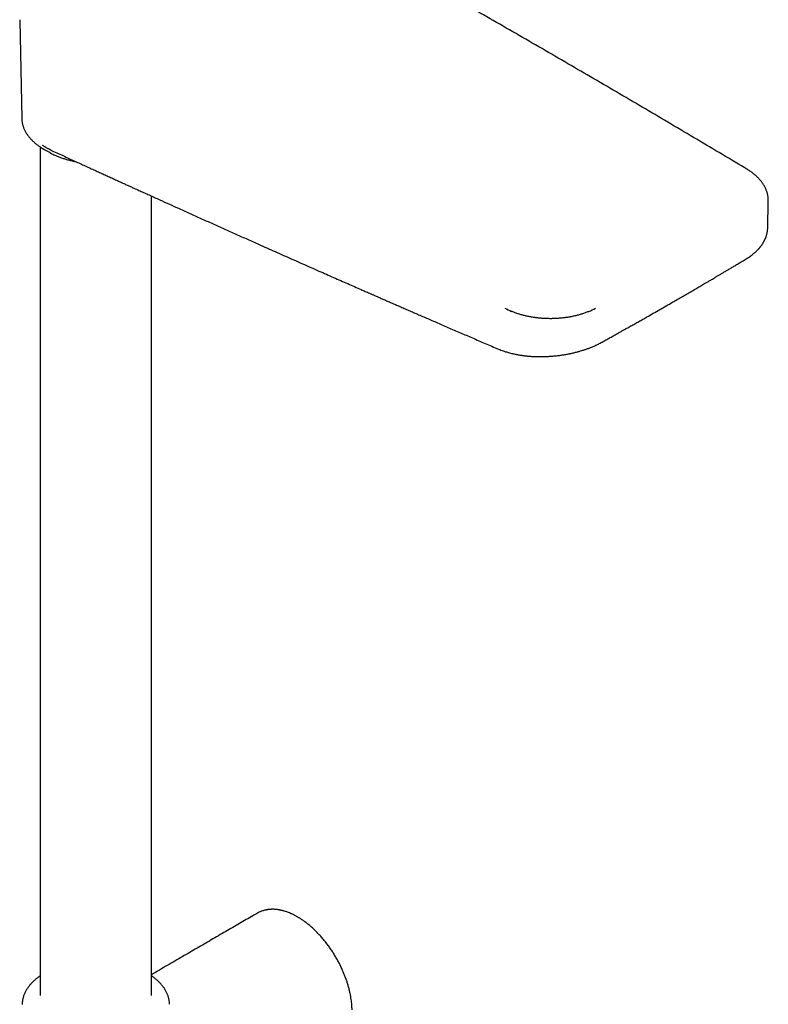
# Model space of a CAD drawing. Units: millimetres. Extents: x 8 to 937, y 12 to 2285.
# Drawn here: x 762 to 909, y 282 to 475 of the extents above; entities that cross this region are included whole.
import ezdxf

# ---------------------------------------------------------------- set-up
doc = ezdxf.new("R2010")
doc.units = ezdxf.units.MM

msp = doc.modelspace()

# ---------------------------------------------------------------- linework, layer by layer
at = {"color": 7, "linetype": 'Continuous', "lineweight": 30}
for p, q in [((761.64, 475.21), (762.05, 455.96)), ((762.05, 455.96), (762.05, 455.94)), ((765.68, 450.35), (765.68, 283.44)), ((766.61, 449.78), (767.61, 449.23)), ((787.58, 283.44), (787.58, 440.69)), ((908.89, 434.39), (909, 439.7)), ((909, 439.69), (909, 439.7)), ((908.88, 434.37), (908.88, 434.39)), ((808.48, 299.63), (808.47, 299.62))]:
    msp.add_line(p, q, dxfattribs=at)
at = {"color": 7, "linetype": 'Continuous', "lineweight": 30, "flags": 128}
msp.add_lwpolyline([(761.64, 475.38), (761.64, 475.17), (761.65, 475.04)], dxfattribs=at)
at = {"color": 7, "linetype": 'Continuous', "lineweight": 30}
for centre, radius, start, end in [((773.48, 462.11), 14.11, 238.8142, 243.9096), ((774.09, 460.88), 13.34, 240.908, 244.5671), ((863.78, 430.61), 13.68, 240.9645, 247.1156), ((868.34, 430.67), 13.75, 292.7173, 298.8661)]:
    msp.add_arc(centre, radius, start, end, dxfattribs=at)
for points, knots in [([(904.67, 446.06), (904.57, 446.12), (902.79, 447.19), (899.33, 449.24), (894.28, 452.23), (889.23, 455.22), (884.16, 458.2), (879.09, 461.17), (874.01, 464.14), (868.92, 467.1), (863.82, 470.06), (858.7, 473.01), (853.58, 475.96), (848.46, 478.9), (843.32, 481.84), (838.17, 484.77), (833.01, 487.7), (827.85, 490.62), (822.67, 493.53), (818.35, 495.96), (815.75, 497.41), (814.89, 497.9)], [0, 0, 0, 0, 0.003502, 0.060441, 0.117379, 0.174318, 0.231257, 0.288197, 0.345136, 0.402075, 0.459015, 0.515955, 0.572895, 0.629836, 0.686776, 0.743717, 0.800658, 0.857599, 0.91454, 0.971481, 1, 1, 1, 1]), ([(762.05, 455.94), (762.05, 455.9), (762.06, 455.77), (762.07, 455.55), (762.11, 455.29), (762.15, 455.03), (762.21, 454.77), (762.28, 454.51), (762.37, 454.25), (762.47, 453.99), (762.59, 453.73), (762.71, 453.47), (762.86, 453.21), (763.01, 452.96), (763.18, 452.71), (763.37, 452.46), (763.56, 452.21), (763.78, 451.97), (763.99, 451.74), (764.22, 451.51), (764.45, 451.3), (764.69, 451.09), (764.94, 450.89), (765.19, 450.69), (765.45, 450.5), (765.72, 450.32), (765.96, 450.16), (766.11, 450.07), (766.17, 450.04)], [0, 0, 0, 0, 0.019458, 0.058446, 0.097611, 0.136971, 0.176544, 0.216343, 0.25638, 0.296661, 0.337189, 0.377962, 0.418975, 0.460217, 0.501677, 0.54334, 0.585188, 0.627204, 0.66937, 0.707286, 0.749568, 0.787538, 0.825528, 0.86353, 0.901539, 0.939551, 0.977563, 1, 1, 1, 1]), ([(767.76, 449.74), (767.75, 449.74), (767.72, 449.76), (767.67, 449.78), (767.62, 449.8), (767.53, 449.84), (767.4, 449.91), (767.22, 450.01), (767, 450.13), (766.74, 450.28), (766.45, 450.46), (766.26, 450.59), (766.15, 450.66)], [0, 0, 0, 0, 0.0204064, 0.0518696, 0.0835664, 0.1154971, 0.2016034, 0.3122251, 0.4473708, 0.6070459, 0.7912544, 1, 1, 1, 1]), ([(767.76, 449.74), (767.95, 449.65), (768.54, 449.38), (769.54, 448.92), (770.73, 448.38), (771.88, 447.85), (772.98, 447.34), (774.02, 446.86), (775.01, 446.41), (775.97, 445.97), (776.9, 445.55), (777.79, 445.14), (778.65, 444.75), (779.49, 444.37), (780.29, 444), (781.05, 443.65), (781.79, 443.32), (782.48, 443), (783.14, 442.7), (783.77, 442.41), (784.35, 442.15), (784.86, 441.92), (785.33, 441.71), (785.77, 441.5), (786.22, 441.3), (786.66, 441.1), (787.66, 440.65), (789.14, 439.98), (791.12, 439.08), (793.15, 438.17), (795.31, 437.19), (797.59, 436.17), (799.88, 435.14), (802.17, 434.11), (804.47, 433.08), (806.77, 432.06), (808.85, 431.13), (810.71, 430.3), (812.35, 429.57), (813.99, 428.84), (815.63, 428.12), (817.28, 427.39), (818.91, 426.66), (820.49, 425.97), (822, 425.3), (823.42, 424.68), (824.82, 424.06), (826.19, 423.46), (827.52, 422.88), (828.54, 422.43), (829.24, 422.12), (829.65, 421.94), (830.08, 421.75), (830.53, 421.56), (831.01, 421.35), (831.55, 421.11), (832.14, 420.85), (832.8, 420.56), (833.5, 420.26), (834.23, 419.94), (835, 419.6), (835.82, 419.25), (836.67, 418.88), (837.55, 418.49), (838.48, 418.09), (839.43, 417.68), (840.43, 417.24), (841.46, 416.8), (842.52, 416.33), (843.63, 415.86), (844.76, 415.36), (845.94, 414.86), (847.15, 414.33), (848.36, 413.81), (849.57, 413.29), (850.78, 412.77), (852.01, 412.23), (853.28, 411.69), (854.58, 411.13), (855.46, 410.76), (855.9, 410.57)], [0, 0, 0, 0, 0.006518, 0.020621, 0.034312, 0.047589, 0.060453, 0.072203, 0.083586, 0.094602, 0.105251, 0.115532, 0.125446, 0.134992, 0.144172, 0.152984, 0.161428, 0.169365, 0.176947, 0.184175, 0.191048, 0.196602, 0.201901, 0.206975, 0.212025, 0.217088, 0.222164, 0.246272, 0.268045, 0.290051, 0.315861, 0.341944, 0.368065, 0.394186, 0.420307, 0.446429, 0.47255, 0.491167, 0.509784, 0.528402, 0.547019, 0.565636, 0.584253, 0.60266, 0.619158, 0.635295, 0.651073, 0.666492, 0.68155, 0.696249, 0.700785, 0.705359, 0.710195, 0.715308, 0.720699, 0.726368, 0.733405, 0.740827, 0.748635, 0.756828, 0.765586, 0.774745, 0.784305, 0.794267, 0.80463, 0.815394, 0.82656, 0.838127, 0.850095, 0.862464, 0.875235, 0.88841, 0.901988, 0.915966, 0.929131, 0.942631, 0.956467, 0.970639, 0.985149, 1, 1, 1, 1]), ([(768.37, 448.83), (768.39, 448.82), (768.5, 448.77), (768.73, 448.67), (769.04, 448.53), (769.36, 448.4), (769.69, 448.28), (770.03, 448.16), (770.37, 448.05), (770.71, 447.94), (771.06, 447.84), (771.42, 447.75), (771.78, 447.66), (772.14, 447.58), (772.45, 447.51), (772.64, 447.48), (772.7, 447.47)], [0, 0, 0, 0, 0.0123487, 0.0914823, 0.1705814, 0.2496433, 0.3286653, 0.4076447, 0.4865783, 0.5654624, 0.6442923, 0.723062, 0.8017633, 0.8803852, 0.9589123, 1, 1, 1, 1]), ([(909, 439.69), (909, 439.75), (909, 439.9), (908.99, 440.14), (908.97, 440.4), (908.93, 440.66), (908.89, 440.93), (908.82, 441.19), (908.75, 441.46), (908.66, 441.72), (908.55, 441.99), (908.43, 442.25), (908.3, 442.51), (908.16, 442.77), (908, 443.03), (907.82, 443.28), (907.64, 443.53), (907.44, 443.78), (907.22, 444.03), (907, 444.26), (906.77, 444.49), (906.54, 444.71), (906.29, 444.92), (906.05, 445.12), (905.79, 445.32), (905.53, 445.51), (905.25, 445.7), (904.97, 445.88), (904.78, 446), (904.68, 446.06), (904.67, 446.06)], [0, 0, 0, 0, 0.025443, 0.062023, 0.098753, 0.135649, 0.172728, 0.210003, 0.247488, 0.285191, 0.323117, 0.361268, 0.399642, 0.438233, 0.477031, 0.516026, 0.555204, 0.594548, 0.634044, 0.673675, 0.709334, 0.749068, 0.784777, 0.820503, 0.856241, 0.891984, 0.927731, 0.963478, 0.999221, 1, 1, 1, 1]), ([(904.63, 428.33), (904.78, 428.42), (905.07, 428.6), (905.46, 428.86), (905.8, 429.12), (906.1, 429.36), (906.35, 429.57), (906.57, 429.77), (906.75, 429.95), (906.9, 430.1), (907.03, 430.24), (907.14, 430.35), (907.22, 430.45), (907.3, 430.54), (907.38, 430.64), (907.47, 430.74), (907.56, 430.86), (907.65, 430.98), (907.75, 431.12), (907.84, 431.26), (907.93, 431.4), (908.01, 431.52), (908.07, 431.62), (908.11, 431.69), (908.14, 431.75), (908.17, 431.8), (908.2, 431.86), (908.24, 431.93), (908.28, 432.02), (908.34, 432.13), (908.39, 432.26), (908.46, 432.41), (908.52, 432.57), (908.58, 432.72), (908.64, 432.91), (908.7, 433.12), (908.76, 433.36), (908.8, 433.59), (908.84, 433.8), (908.86, 434.01), (908.88, 434.2), (908.88, 434.34), (908.89, 434.4)], [0, 0, 0, 0, 0.05737, 0.11051, 0.15945, 0.204211, 0.244807, 0.279205, 0.309928, 0.336981, 0.360366, 0.380084, 0.39588, 0.410079, 0.425726, 0.442858, 0.461871, 0.48243, 0.504535, 0.528187, 0.551378, 0.570927, 0.586794, 0.597369, 0.605294, 0.612446, 0.621852, 0.633553, 0.647548, 0.663838, 0.684406, 0.70775, 0.732537, 0.756812, 0.780558, 0.81798, 0.854011, 0.888651, 0.921901, 0.952189, 0.978166, 1, 1, 1, 1]), ([(876.28, 411.96), (876.53, 412.1), (877.02, 412.37), (877.72, 412.77), (878.39, 413.14), (879.02, 413.49), (879.62, 413.83), (880.16, 414.13), (880.67, 414.42), (881.12, 414.67), (881.55, 414.91), (881.94, 415.13), (882.32, 415.35), (882.71, 415.56), (883.1, 415.79), (883.49, 416.01), (883.89, 416.23), (884.28, 416.45), (884.68, 416.68), (885.37, 417.07), (886.35, 417.62), (887.62, 418.35), (888.89, 419.08), (890.04, 419.74), (891.08, 420.34), (892, 420.87), (892.92, 421.4), (893.82, 421.93), (894.69, 422.44), (895.53, 422.92), (896.14, 423.29), (896.56, 423.53), (896.81, 423.67), (897.07, 423.83), (897.36, 424), (897.67, 424.18), (898.03, 424.39), (898.44, 424.64), (898.9, 424.91), (899.39, 425.2), (899.92, 425.51), (900.49, 425.85), (901.1, 426.21), (901.74, 426.59), (902.42, 427), (903.13, 427.42), (903.87, 427.87), (904.38, 428.17), (904.63, 428.33)], [0, 0, 0, 0, 0.025775, 0.050264, 0.073465, 0.095379, 0.116005, 0.135344, 0.152399, 0.168308, 0.183072, 0.196692, 0.209166, 0.223421, 0.236936, 0.250547, 0.264254, 0.278058, 0.291958, 0.305953, 0.3503, 0.394989, 0.439677, 0.484364, 0.516864, 0.549364, 0.581863, 0.614094, 0.64508, 0.674731, 0.703048, 0.710976, 0.719505, 0.728899, 0.739159, 0.750283, 0.762272, 0.777513, 0.793955, 0.811599, 0.830444, 0.850913, 0.872633, 0.895604, 0.919826, 0.945299, 0.972024, 1, 1, 1, 1]), ([(866.08, 416.57), (865.94, 416.57), (865.74, 416.57), (865.45, 416.58), (865.2, 416.59), (864.91, 416.6), (864.6, 416.62), (864.28, 416.64), (863.94, 416.67), (863.61, 416.71), (863.26, 416.75), (862.92, 416.8), (862.57, 416.85), (862.22, 416.91), (861.87, 416.97), (861.53, 417.05), (861.18, 417.12), (860.84, 417.21), (860.5, 417.3), (860.17, 417.4), (859.84, 417.5), (859.51, 417.6), (859.19, 417.72), (858.88, 417.84), (858.63, 417.93), (858.5, 417.99), (858.46, 418.01)], [0, 0, 0, 0, 0.05184, 0.072552, 0.106974, 0.142675, 0.180947, 0.220873, 0.262084, 0.304285, 0.347263, 0.390865, 0.43497, 0.479488, 0.524347, 0.569491, 0.614873, 0.660455, 0.706206, 0.752101, 0.798117, 0.844236, 0.890442, 0.936722, 0.983065, 1, 1, 1, 1]), ([(873.66, 417.99), (873.57, 417.96), (873.39, 417.88), (873.1, 417.77), (872.78, 417.65), (872.45, 417.54), (872.12, 417.43), (871.78, 417.33), (871.43, 417.24), (871.09, 417.15), (870.73, 417.07), (870.38, 416.99), (870.02, 416.92), (869.65, 416.86), (869.29, 416.8), (868.92, 416.75), (868.55, 416.71), (868.18, 416.67), (867.82, 416.64), (867.46, 416.61), (867.12, 416.59), (866.83, 416.58), (866.57, 416.57), (866.33, 416.57), (866.16, 416.57), (866.08, 416.57)], [0, 0, 0, 0, 0.037239, 0.084243, 0.131252, 0.178264, 0.225277, 0.272287, 0.319291, 0.366282, 0.413255, 0.4602, 0.507105, 0.553954, 0.600722, 0.647372, 0.693845, 0.740036, 0.785745, 0.830527, 0.87316, 0.910274, 0.938364, 0.970374, 1, 1, 1, 1]), ([(855.9, 410.57), (856.05, 410.51), (856.35, 410.39), (856.8, 410.22), (857.24, 410.08), (857.66, 409.95), (858.06, 409.84), (858.44, 409.74), (858.8, 409.66), (859.13, 409.59), (859.45, 409.52), (859.76, 409.47), (860.05, 409.42), (860.33, 409.38), (860.61, 409.34), (860.89, 409.3), (861.18, 409.26), (861.47, 409.23), (861.94, 409.19), (862.58, 409.14), (863.41, 409.11), (864.24, 409.1), (865.09, 409.11), (865.94, 409.16), (866.75, 409.22), (867.51, 409.3), (868.23, 409.39), (868.95, 409.51), (869.67, 409.64), (870.37, 409.78), (871.07, 409.95), (871.72, 410.12), (872.32, 410.3), (872.88, 410.48), (873.44, 410.67), (873.98, 410.88), (874.46, 411.07), (874.87, 411.25), (875.23, 411.41), (875.57, 411.58), (875.92, 411.76), (876.16, 411.89), (876.28, 411.96)], [0, 0, 0, 0, 0.027744, 0.053961, 0.078663, 0.101859, 0.123554, 0.143407, 0.161822, 0.178803, 0.194353, 0.210291, 0.224397, 0.237742, 0.251168, 0.264689, 0.278319, 0.292058, 0.305903, 0.343334, 0.381164, 0.418998, 0.456805, 0.494558, 0.53227, 0.564617, 0.596986, 0.629375, 0.661783, 0.69421, 0.726691, 0.759998, 0.786885, 0.814449, 0.842695, 0.871155, 0.898364, 0.918794, 0.938388, 0.957321, 0.977657, 1, 1, 1, 1]), ([(827.06, 280.57), (827.06, 280.74), (827.05, 281.07), (827.02, 281.58), (826.97, 282.11), (826.9, 282.66), (826.8, 283.23), (826.69, 283.83), (826.55, 284.45), (826.38, 285.11), (826.18, 285.77), (825.97, 286.43), (825.73, 287.07), (825.48, 287.72), (825.19, 288.4), (824.85, 289.12), (824.48, 289.88), (824.07, 290.62), (823.64, 291.35), (823.19, 292.07), (822.72, 292.77), (822.22, 293.44), (821.71, 294.11), (821.18, 294.75), (820.63, 295.35), (820.09, 295.92), (819.53, 296.46), (819.06, 296.89), (818.67, 297.22), (818.38, 297.46), (818.08, 297.69), (817.79, 297.91), (817.5, 298.12), (817.23, 298.3), (816.99, 298.46), (816.78, 298.6), (816.58, 298.72), (816.38, 298.84), (816.16, 298.97), (815.93, 299.09), (815.7, 299.21), (815.46, 299.33), (815.2, 299.45), (814.91, 299.59), (814.57, 299.72), (814.18, 299.87), (813.84, 299.98), (813.57, 300.06), (813.38, 300.11), (813.22, 300.15), (813.08, 300.18), (812.96, 300.2), (812.84, 300.23), (812.69, 300.26), (812.51, 300.29), (812.31, 300.31), (812.09, 300.34), (811.88, 300.35), (811.68, 300.37), (811.5, 300.37), (811.34, 300.37), (811.2, 300.37), (811.09, 300.36), (811, 300.36), (810.92, 300.35), (810.82, 300.34), (810.7, 300.33), (810.55, 300.32), (810.38, 300.29), (810.17, 300.25), (809.94, 300.2), (809.69, 300.14), (809.41, 300.05), (809.11, 299.94), (808.79, 299.8), (808.58, 299.68), (808.47, 299.62)], [0, 0, 0, 0, 0.017034, 0.03384, 0.05101, 0.068856, 0.087371, 0.106468, 0.125319, 0.146718, 0.167477, 0.187653, 0.207593, 0.227558, 0.247539, 0.271521, 0.295488, 0.319422, 0.343316, 0.367221, 0.391147, 0.41509, 0.439053, 0.463177, 0.487541, 0.510487, 0.533696, 0.55762, 0.569172, 0.580902, 0.592815, 0.604914, 0.616439, 0.627348, 0.6369, 0.64509, 0.652443, 0.660504, 0.669351, 0.67817, 0.687387, 0.697001, 0.707013, 0.717746, 0.731781, 0.747209, 0.764027, 0.772414, 0.780184, 0.786857, 0.792436, 0.796921, 0.801448, 0.807306, 0.815013, 0.823873, 0.832768, 0.841695, 0.850657, 0.858136, 0.865077, 0.870994, 0.875886, 0.879751, 0.882783, 0.887133, 0.892685, 0.89944, 0.907399, 0.916785, 0.927455, 0.939411, 0.952648, 0.967165, 0.982952, 1, 1, 1, 1]), ([(808.47, 299.62), (808.15, 299.44), (807.41, 299.01), (806.23, 298.33), (804.91, 297.57), (803.57, 296.79), (802.18, 295.99), (800.76, 295.17), (799.35, 294.35), (797.95, 293.53), (796.55, 292.72), (795.13, 291.9), (793.67, 291.05), (792.19, 290.19), (790.67, 289.31), (789.13, 288.41), (788.1, 287.81), (787.58, 287.51)], [0, 0, 0, 0, 0.045747, 0.106628, 0.1692492, 0.2336108, 0.2997125, 0.3675545, 0.4371366, 0.5024488, 0.5692231, 0.6374594, 0.7071577, 0.778318, 0.8509401, 0.9250239, 1, 1, 1, 1]), ([(765.68, 287.28), (765.61, 287.23), (765.46, 287.13), (765.22, 286.95), (764.97, 286.76), (764.73, 286.56), (764.49, 286.35), (764.27, 286.14), (764.06, 285.93), (763.85, 285.71), (763.66, 285.49), (763.48, 285.26), (763.31, 285.03), (763.14, 284.8), (763, 284.57), (762.86, 284.33), (762.73, 284.09), (762.62, 283.84), (762.51, 283.6), (762.42, 283.35), (762.34, 283.1), (762.27, 282.84), (762.22, 282.59), (762.18, 282.33), (762.15, 282.07), (762.13, 281.85), (762.13, 281.71), (762.13, 281.65)], [0, 0, 0, 0, 0.029776, 0.070817, 0.111881, 0.152965, 0.194063, 0.235171, 0.276285, 0.317399, 0.35851, 0.399612, 0.440702, 0.481775, 0.52283, 0.563864, 0.604878, 0.645874, 0.686857, 0.727835, 0.768817, 0.809817, 0.850851, 0.891939, 0.933103, 0.974366, 1, 1, 1, 1]), ([(791.13, 281.68), (791.13, 281.76), (791.12, 281.92), (791.1, 282.17), (791.07, 282.43), (791.02, 282.69), (790.96, 282.96), (790.88, 283.22), (790.79, 283.48), (790.69, 283.74), (790.57, 284), (790.44, 284.26), (790.29, 284.51), (790.14, 284.77), (789.96, 285.02), (789.78, 285.27), (789.57, 285.52), (789.36, 285.76), (789.14, 285.99), (788.92, 286.21), (788.69, 286.42), (788.46, 286.62), (788.21, 286.82), (787.96, 287.01), (787.75, 287.16), (787.62, 287.25), (787.58, 287.28)], [0, 0, 0, 0, 0.036178, 0.078064, 0.120145, 0.162445, 0.204984, 0.247781, 0.290848, 0.334196, 0.377828, 0.421745, 0.46594, 0.510404, 0.555123, 0.600079, 0.645254, 0.690625, 0.736173, 0.777135, 0.818138, 0.859171, 0.900227, 0.941298, 0.982379, 1, 1, 1, 1])]:
    msp.add_open_spline(points, degree=3, knots=knots, dxfattribs=at)

doc.saveas('drawing.dxf')
